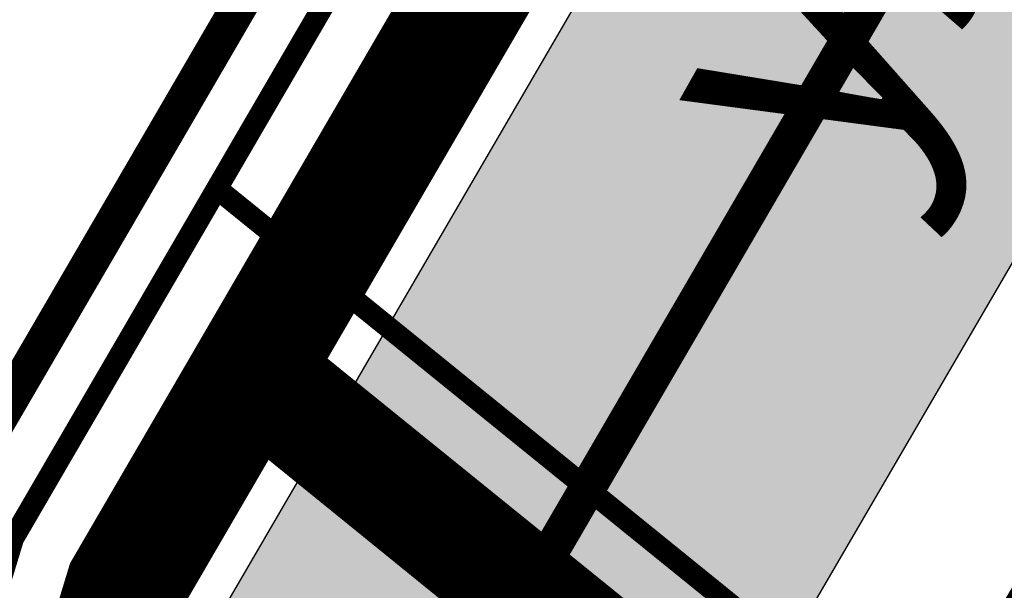
# Model space of a CAD drawing. Extents: x 2195903 to 2209358, y 630829 to 640633.
# Drawn here: x 2198857 to 2198871, y 635847 to 635855 of the extents above; entities that cross this region are included whole.
import ezdxf

# ---------------------------------------------------------------- set-up
doc = ezdxf.new("R2010")
doc.units = 0
doc.header["$MEASUREMENT"] = 0
for name, pattern in [('2g_01_5x1', [5, 3, -2]), ('CONTI', [0]), ('g_05x2', [7, 5, -2])]:
    doc.linetypes.add(name, pattern=pattern)
for name, color, linetype, lineweight in [('ППТ_Водопровод', 7, 'CONTINUOUS', 30), ('ППТ_Названия улиц', 7, 'CONTINUOUS', 30), ('ППТ_Оси', 7, 'CONTINUOUS', 0), ('ППТ_Электроснабжение', 7, 'CONTINUOUS', 30)]:
    doc.layers.add(name, color=color, linetype=linetype, lineweight=lineweight)
for name, color, linetype in [('ППТ_Газопровод', 7, 'CONTINUOUS'), ('ППТ_Дорога', 254, 'CONTI'), ('ППТ_Красные линии', 7, 'CONTINUOUS'), ('ППТ_Тротуар', 254, 'CONTI'), ('ППТ_Участки', 7, 'CONTINUOUS')]:
    doc.layers.add(name, color=color, linetype=linetype)
doc.styles.add('Line_GUGK', font='bm431_1.ttf')
doc.linetypes.add('g_121_g', pattern='A,8,-0.6,["Г",Line_GUGK,S=2,R=0,X=0,Y=-1],-2.3,24', length=34.90000000000001)
doc.linetypes.add('g_121_v', pattern='A,8,-0.6,["B",Line_GUGK,S=2,R=0,X=0,Y=-1],-2.5,24', length=35.1)

msp = doc.modelspace()

# ---------------------------------------------------------------- hatches: boundary and pattern name
at = {"layer": 'ППТ_Дорога', "linetype": 'Continuous', "lineweight": 30}
h = msp.add_hatch(color=9, dxfattribs=at)
h.dxf.hatch_style = 1
edge = h.paths.add_edge_path()
edge.add_line((2198895.408581246, 636066.2466398538), (2198905.711824517, 636052.4858832798))
edge.add_line((2198905.711824517, 636052.4858832798), (2198905.402068345, 636049.9477557123))
edge.add_line((2198905.402068345, 636049.9477557123), (2198905.464105147, 636047.1001179895))
edge.add_line((2198905.464105147, 636047.1001179895), (2198906.723951382, 636044.8830440795))
edge.add_line((2198906.723951382, 636044.8830440795), (2198918.132920664, 636030.7790972253))
edge.add_line((2198918.132920664, 636030.7790972253), (2198942.850471132, 636003.9834519369))
edge.add_line((2198942.850471132, 636003.9834519369), (2198960.565245612, 635987.0369596276))
edge.add_line((2198960.565245612, 635987.0369596276), (2198987.461463477, 635964.3333193694))
edge.add_line((2198987.461463477, 635964.3333193694), (2199011.331283065, 635946.5408238204))
edge.add_line((2199011.331283065, 635946.5408238204), (2199036.394822681, 635930.4569087208))
edge.add_line((2199036.394822681, 635930.4569087208), (2199060.861633967, 635916.6063559949))
edge.add_line((2199060.861633967, 635916.6063559949), (2199086.514781528, 635904.1511573571))
edge.add_arc((2199087.388311295, 635905.9503087531), 1.999999999879239, 244.102350561897, 329.7492524034633)
edge.add_line((2199089.115969159, 635904.9427382563), (2199106.53157082, 635934.804868265))
edge.add_line((2199106.53157082, 635934.804868265), (2199112.850068803, 635931.7646897925))
edge.add_line((2199112.850068803, 635931.7646897925), (2199110.11374873, 635926.8337004307))
edge.add_line((2199110.11374873, 635926.8337004307), (2199078.9234012, 635873.7814650241))
edge.add_line((2199078.9234012, 635873.7814650241), (2198972.071169429, 635681.3744010711))
edge.add_line((2198972.071169429, 635681.3744010711), (2198942.590954527, 635626.6772585734))
edge.add_line((2198942.590954527, 635626.6772585734), (2198937.654982863, 635619.5595456697))
edge.add_line((2198937.654982863, 635619.5595456697), (2198930.14962699, 635614.1511442064))
edge.add_line((2198930.14962699, 635614.1511442064), (2198919.591248697, 635610.1458554848))
edge.add_line((2198919.591248697, 635610.1458554848), (2198906.153164944, 635606.9568321803))
edge.add_line((2198906.153164944, 635606.9568321803), (2198895.425351769, 635603.1380750999))
edge.add_line((2198895.425351769, 635603.1380750999), (2198885.063116828, 635598.2409863014))
edge.add_line((2198885.063116828, 635598.2409863014), (2198875.036874898, 635590.6022846217))
edge.add_line((2198875.036874898, 635590.6022846217), (2198868.167465629, 635582.9643490355))
edge.add_line((2198868.167465629, 635582.9643490355), (2198863.995843901, 635574.5006847131))
edge.add_line((2198863.995843901, 635574.5006847131), (2198859.728508138, 635555.7813910954))
edge.add_line((2198859.728508138, 635555.7813910954), (2198853.413523439, 635528.9271224356))
edge.add_line((2198853.413523439, 635528.9271224356), (2198838.152011074, 635483.7530175691))
edge.add_line((2198838.152011074, 635483.7530175691), (2198819.188160221, 635442.0709953911))
edge.add_line((2198819.188160221, 635442.0709953911), (2198804.509841747, 635412.6510835884))
edge.add_line((2198804.509841747, 635412.6510835884), (2198758.014808199, 635334.6035621641))
edge.add_line((2198758.014808199, 635334.6035621641), (2198725.864873677, 635288.1767017563))
edge.add_line((2198725.864873677, 635288.1767017563), (2198662.541732437, 635197.3745954778))
edge.add_line((2198662.541732437, 635197.3745954778), (2198625.036206939, 635137.1887709221))
edge.add_line((2198625.036206939, 635137.1887709221), (2198602.375084677, 635100.824040377))
edge.add_line((2198602.375084677, 635100.824040377), (2198525.331521571, 634948.1757221957))
edge.add_line((2198525.331521571, 634948.1757221957), (2198448.217534577, 634795.3878717895))
edge.add_line((2198448.217534577, 634795.3878717895), (2198373.209267182, 634646.6586825326))
edge.add_line((2198373.209267182, 634646.6586825326), (2198338.939574541, 634580.8666525177))
edge.add_line((2198338.939574541, 634580.8666525177), (2198237.228046162, 634397.8258106116))
edge.add_line((2198237.228046162, 634397.8258106116), (2198135.915372444, 634215.4829479015))
edge.add_line((2198135.915372444, 634215.4829479015), (2198122.566372192, 634191.4577114559))
edge.add_arc((2198124.314635873, 634190.4863340307), 1.999999999949971, 150.9423951605424, 250.8216042149024)
edge.add_line((2198123.657614809, 634188.5973334166), (2198136.390939689, 634184.1685033728))
edge.add_line((2198136.390939689, 634184.1685033728), (2198132.939303908, 634177.9577046593))
edge.add_line((2198132.939303908, 634177.9577046593), (2198119.548667105, 634182.6151570638))
edge.add_arc((2198118.89164604, 634180.7261564496), 1.999999999977315, 70.82160421490242, 150.942395166373)
edge.add_line((2198117.143382359, 634181.6975338745), (2198037.510007963, 634038.3751417275))
edge.add_line((2198037.510007963, 634038.3751417275), (2197936.796053623, 633857.1251737991))
edge.add_line((2197936.796053623, 633857.1251737991), (2197900.963345779, 633792.7209454753))
edge.add_line((2197900.963345779, 633792.7209454753), (2197900.609949926, 633790.444981667))
edge.add_line((2197900.609949926, 633790.444981667), (2197900.693806569, 633788.2229476585))
edge.add_line((2197900.693806569, 633788.2229476585), (2197901.863663787, 633786.165318374))
edge.add_line((2197901.863663787, 633786.165318374), (2197895.584968935, 633774.5622047099))
edge.add_line((2197895.584968935, 633774.5622047099), (2197880.405918227, 633781.5509836981))
edge.add_line((2197880.405918227, 633781.5509836981), (2197887.995372274, 633795.1699716344))
edge.add_line((2197887.995372274, 633795.1699716344), (2197890.879156597, 633794.4277605102))
edge.add_line((2197890.879156597, 633794.4277605102), (2197893.185927351, 633794.8050887415))
edge.add_line((2197893.185927351, 633794.8050887415), (2197894.817994399, 633796.4129723544))
edge.add_line((2197894.817994399, 633796.4129723544), (2197930.677310675, 633860.525318609))
edge.add_line((2197930.677310675, 633860.525318609), (2197972.962766669, 633936.6243814768))
edge.add_arc((2197971.214532084, 633937.5958112661), 1.999999999879963, 330.9406790154028, 469.5883504618542)
edge.add_line((2197970.544012042, 633939.4800625425), (2197942.868200641, 633929.6314895543))
edge.add_line((2197942.868200641, 633929.6314895543), (2197880.691977332, 633912.4514402765))
edge.add_line((2197880.691977332, 633912.4514402765), (2197866.740673427, 633907.9711143502))
edge.add_line((2197866.740673427, 633907.9711143502), (2197853.002140933, 633899.6015697347))
edge.add_line((2197853.002140933, 633899.6015697347), (2197842.863853817, 633890.4556448947))
edge.add_line((2197842.863853817, 633890.4556448947), (2197831.224814443, 633871.5651496833))
edge.add_line((2197831.224814443, 633871.5651496833), (2197824.661537908, 633853.4227059593))
edge.add_line((2197824.661537908, 633853.4227059593), (2197823.154506456, 633827.6058603344))
edge.add_line((2197823.154506456, 633827.6058603344), (2197823.447576866, 633825.3624528098))
edge.add_line((2197823.447576866, 633825.3624528098), (2197824.955427697, 633823.0265168997))
edge.add_line((2197824.955427697, 633823.0265168997), (2197826.827227768, 633822.4815373343))
edge.add_line((2197826.827227768, 633822.4815373343), (2197825.985523843, 633806.9556169286))
edge.add_line((2197825.985523843, 633806.9556169286), (2197811.479820186, 633813.5973924136))
edge.add_line((2197811.479820186, 633813.5973924136), (2197812.026387634, 633823.5916975943))
edge.add_line((2197812.026387634, 633823.5916975943), (2197814.250300038, 633824.2321816045))
edge.add_line((2197814.250300038, 633824.2321816045), (2197815.79580079, 633825.9276335044))
edge.add_line((2197815.79580079, 633825.9276335044), (2197816.227776593, 633828.0764384202))
edge.add_line((2197816.227776593, 633828.0764384202), (2197817.729454305, 633854.8376963104))
edge.add_line((2197817.729454305, 633854.8376963104), (2197824.887350517, 633874.6238090103))
edge.add_line((2197824.887350517, 633874.6238090103), (2197837.430332902, 633894.9814296929))
edge.add_line((2197837.430332902, 633894.9814296929), (2197848.800247985, 633905.2384275068))
edge.add_line((2197848.800247985, 633905.2384275068), (2197863.808814347, 633914.3816795854))
edge.add_line((2197863.808814347, 633914.3816795854), (2197878.688805387, 633919.160244377))
edge.add_line((2197878.688805387, 633919.160244377), (2197940.769654613, 633936.313940632))
edge.add_line((2197940.769654613, 633936.313940632), (2197979.83952171, 633950.0898250205))
edge.add_arc((2197979.174460216, 633951.97600985), 2.000000000280165, 289.4224536892143, 330.9259129656059)
edge.add_line((2197980.922444391, 633951.0041295444), (2198031.391186915, 634041.7751459903))
edge.add_line((2198031.391186915, 634041.7751459903), (2198110.094028315, 634183.4227853661))
edge.add_arc((2198108.345764634, 634184.3941627912), 1.999999999949971, 330.9423951605424, 430.8216042138068)
edge.add_line((2198109.002785699, 634186.2831634053), (2198058.842426321, 634203.7296440935))
edge.add_arc((2198058.185405256, 634201.8406434796), 1.999999999757407, 70.82160421271122, 158.0072691896667)
edge.add_line((2198056.330942508, 634202.5896213944), (2198042.032160843, 634167.1859634077))
edge.add_line((2198042.032160843, 634167.1859634077), (2198006.232668704, 634059.4737879343))
edge.add_line((2198006.232668704, 634059.4737879343), (2198006.377563856, 634056.9266420056))
edge.add_line((2198006.377563856, 634056.9266420056), (2198007.156232686, 634054.6401267147))
edge.add_line((2198007.156232686, 634054.6401267147), (2198008.617591568, 634053.7333304991))
edge.add_line((2198008.617591568, 634053.7333304991), (2198005.112868768, 634043.3554513835))
edge.add_line((2198005.112868768, 634043.3554513835), (2197995.157001765, 634048.4605110206))
edge.add_line((2197995.157001765, 634048.4605110206), (2197991.873787306, 634051.575326855))
edge.add_line((2197991.873787306, 634051.575326855), (2197994.648757651, 634059.4580058022))
edge.add_line((2197994.648757651, 634059.4580058022), (2197996.643490421, 634059.4076833469))
edge.add_line((2197996.643490421, 634059.4076833469), (2197998.687567404, 634060.3319751832))
edge.add_line((2197998.687567404, 634060.3319751832), (2197999.554513891, 634062.1250959345))
edge.add_line((2197999.554513891, 634062.1250959345), (2198035.459358471, 634169.6039023275))
edge.add_line((2198035.459358471, 634169.6039023275), (2198049.637818549, 634204.709645124))
edge.add_arc((2198047.783355801, 634205.4586230387), 2.000000000034556, 338.0072691927591, 430.821604215998)
edge.add_line((2198048.440376866, 634207.347623653), (2197901.025469378, 634258.6206083071))
edge.add_arc((2197900.368448313, 634256.7316076928), 2.00000000008727, 70.82160421599802, 163.6320601117931)
edge.add_line((2197898.449504694, 634257.2952169413), (2197831.417951142, 634029.3034919273))
edge.add_line((2197831.417951142, 634029.3034919273), (2197831.489828265, 634027.0215760007))
edge.add_line((2197831.489828265, 634027.0215760007), (2197832.530049958, 634024.9421222822))
edge.add_line((2197832.530049958, 634024.9421222822), (2197833.974723079, 634023.2670518786))
edge.add_line((2197833.974723079, 634023.2670518786), (2197831.143135238, 634014.4295990343))
edge.add_line((2197831.143135238, 634014.4295990343), (2197822.5395, 634011.26125))
edge.add_line((2197822.5395, 634011.26125), (2197815.744032148, 634014.2818782784))
edge.add_line((2197815.744032148, 634014.2818782784), (2197819.701124458, 634027.8879699582))
edge.add_line((2197819.701124458, 634027.8879699582), (2197821.839183632, 634028.0034951648))
edge.add_line((2197821.839183632, 634028.0034951648), (2197823.861868616, 634029.1587472307))
edge.add_line((2197823.861868616, 634029.1587472307), (2197824.826933079, 634031.471866687))
edge.add_line((2197824.826933079, 634031.471866687), (2197891.885864969, 634259.7876271247))
edge.add_arc((2197889.966921349, 634260.351236373), 2.000000000194203, 343.6320601181928, 430.7695510922624)
edge.add_line((2197890.625658297, 634262.2396393053), (2197843.322028718, 634278.7406984937))
edge.add_arc((2197843.980765666, 634280.6291014256), 2.000000000012278, 158.5614531889359, 250.7695510763711, ccw=False)
edge.add_line((2197842.119145411, 634281.3601075998), (2197864.085686329, 634337.3013006604))
edge.add_arc((2197862.224066074, 634338.0323068345), 2.000000000366192, 338.561453188936, 428.2053694656427)
edge.add_line((2197862.966627716, 634339.8893480856), (2197760.658774379, 634380.9660084685))
edge.add_line((2197760.658774379, 634380.9660084685), (2197758.299807143, 634381.4713974284))
edge.add_line((2197758.299807143, 634381.4713974284), (2197756.017280656, 634380.9346245716))
edge.add_line((2197756.017280656, 634380.9346245716), (2197754.36139718, 634379.100470277))
edge.add_line((2197754.36139718, 634379.100470277), (2197747.424399158, 634381.6950527854))
edge.add_line((2197747.424399158, 634381.6950527854), (2197748.319440471, 634397.575845703))
edge.add_line((2197748.319440471, 634397.575845703), (2197759.732072904, 634393.0576467572))
edge.add_line((2197759.732072904, 634393.0576467572), (2197759.687292316, 634390.9103749627))
edge.add_line((2197759.687292316, 634390.9103749627), (2197761.164196052, 634388.7631031683))
edge.add_line((2197761.164196052, 634388.7631031683), (2197763.30881544, 634387.2708349456))
edge.add_line((2197763.30881544, 634387.2708349456), (2197865.502116036, 634346.4143747234))
edge.add_arc((2197866.244677677, 634348.2714159745), 1.999999999734021, 248.2053694891778, 338.5614531982488)
edge.add_line((2197868.106297933, 634347.5404098007), (2197877.518209121, 634371.5092969727))
edge.add_line((2197877.518209121, 634371.5092969727), (2197873.571634301, 634411.6483809302))
edge.add_arc((2197871.581232082, 634411.4526796213), 1.99999999973922, 5.615414986497457, 68.22772570547193)
edge.add_line((2197872.323069068, 634413.3100104708), (2197769.647407893, 634454.2989926847))
edge.add_line((2197769.647407893, 634454.2989926847), (2197767.139267105, 634455.1138016164))
edge.add_line((2197767.139267105, 634455.1138016164), (2197764.38012684, 634454.9257687859))
edge.add_line((2197764.38012684, 634454.9257687859), (2197761.809236183, 634453.2961509227))
edge.add_line((2197761.809236183, 634453.2961509227), (2197751.964494796, 634457.0568075302))
edge.add_line((2197751.964494796, 634457.0568075302), (2197752.967779634, 634472.788707305))
edge.add_line((2197752.967779634, 634472.788707305), (2197767.327374099, 634467.085134967))
edge.add_line((2197767.327374099, 634467.085134967), (2197767.327374099, 634464.5153529518))
edge.add_line((2197767.327374099, 634464.5153529518), (2197768.76948018, 634462.2589589872))
edge.add_line((2197768.76948018, 634462.2589589872), (2197771.569978313, 634461.1549312129))
edge.add_line((2197771.569978313, 634461.1549312129), (2197872.955354168, 634420.5951678398))
edge.add_arc((2197873.697191154, 634422.4524986896), 1.999999999924086, 248.2277257215716, 337.808251555465)
edge.add_line((2197875.549041135, 634421.6970838056), (2197898.271660579, 634477.4000932014))
edge.add_arc((2197896.419810598, 634478.1555080855), 1.99999999991098, 337.8082515504263, 428.0598033939289)
edge.add_line((2197897.167087851, 634480.0106567877), (2197774.104359956, 634529.6114169939))
edge.add_line((2197774.104359956, 634529.6114169939), (2197771.382299159, 634530.5468014143))
edge.add_line((2197771.382299159, 634530.5468014143), (2197768.66908039, 634530.1770486064))
edge.add_line((2197768.66908039, 634530.1770486064), (2197766.474546333, 634528.4791617491))
edge.add_line((2197766.474546333, 634528.4791617491), (2197756.583312998, 634532.4575215953))
edge.add_line((2197756.583312998, 634532.4575215953), (2197757.446551537, 634547.9893941194))
edge.add_line((2197757.446551537, 634547.9893941194), (2197772.377882877, 634542.0615351391))
edge.add_line((2197772.377882877, 634542.0615351391), (2197772.738837237, 634539.2373451553))
edge.add_line((2197772.738837237, 634539.2373451553), (2197774.403705354, 634537.1417485704))
edge.add_line((2197774.403705354, 634537.1417485704), (2197776.631040478, 634536.0855181102))
edge.add_line((2197776.631040478, 634536.0855181102), (2197906.302526378, 634483.8773519937))
edge.add_arc((2197905.555249125, 634482.0222032916), 1.99999999982846, -22.190352668075775, 68.0598033926828, ccw=False)
edge.add_line((2197907.407117508, 634481.2668335207), (2197880.482497907, 634415.2582987734))
edge.add_arc((2197882.334366291, 634414.5029290026), 2.000000000193717, 157.8096473400506, 185.6154149984683)
edge.add_line((2197880.343964071, 634414.3072276933), (2197884.649401116, 634370.5182950274))
edge.add_line((2197884.649401116, 634370.5182950274), (2197851.279027676, 634285.5354791178))
edge.add_arc((2197853.140647931, 634284.804472944), 2.000000000238541, 158.5614531982488, 250.8216042023026)
edge.add_line((2197852.483626866, 634282.9154723298), (2198051.250687715, 634213.7814842258))
edge.add_arc((2198051.90770878, 634215.6704848398), 1.999999999867361, 250.8216042138068, 338.0072691927591)
edge.add_line((2198053.762171528, 634214.9215069251), (2198058.631463458, 634226.9778310372))
edge.add_line((2198058.631463458, 634226.9778310372), (2198056.333842657, 634316.9301847013))
edge.add_line((2198056.333842657, 634316.9301847013), (2198054.627773454, 634347.7117979419))
edge.add_line((2198054.627773454, 634347.7117979419), (2198060.381397037, 634377.6349205748))
edge.add_line((2198060.381397037, 634377.6349205748), (2198067.490494826, 634393.9003679147))
edge.add_line((2198067.490494826, 634393.9003679147), (2198088.111862726, 634420.8916205277))
edge.add_line((2198088.111862726, 634420.8916205277), (2198064.650800199, 634433.5099567006))
edge.add_line((2198064.650800199, 634433.5099567006), (2198062.445427529, 634434.0830735529))
edge.add_line((2198062.445427529, 634434.0830735529), (2198059.799094415, 634433.9508643781))
edge.add_line((2198059.799094415, 634433.9508643781), (2198057.505444088, 634432.7604407038))
edge.add_line((2198057.505444088, 634432.7604407038), (2198046.831406137, 634438.4477799917))
edge.add_line((2198046.831406137, 634438.4477799917), (2198055.564761775, 634450.7922931275))
edge.add_line((2198055.564761775, 634450.7922931275), (2198065.444871269, 634445.5017617311))
edge.add_line((2198065.444871269, 634445.5017617311), (2198065.224248434, 634442.9887953913))
edge.add_line((2198065.224248434, 634442.9887953913), (2198065.841764191, 634440.9607463315))
edge.add_line((2198065.841764191, 634440.9607463315), (2198067.627996258, 634439.9425733555))
edge.add_line((2198067.627996258, 634439.9425733555), (2198092.924285751, 634426.2532445638))
edge.add_arc((2198093.870077342, 634428.0154812856), 1.999999999529475, 241.777566304399, 308.4398762861288)
edge.add_line((2198095.11346346, 634426.4489593541), (2198113.780185861, 634441.2651856841))
edge.add_line((2198113.780185861, 634441.2651856841), (2198205.817058346, 634535.9019441222))
edge.add_line((2198205.817058346, 634535.9019441222), (2198281.20728399, 634495.4400466753))
edge.add_arc((2198282.153075581, 634497.2022833973), 1.999999999734626, 241.7775663075533, 330.9400927855188)
edge.add_line((2198283.901300227, 634496.2308357205), (2198332.774918527, 634584.1841718288))
edge.add_line((2198332.774918527, 634584.1841718288), (2198355.583505528, 634627.9728120199))
edge.add_arc((2198353.809710611, 634628.8967446995), 2.000000000512222, 332.4859352302526, 421.7946480020673)
edge.add_line((2198354.754976782, 634630.6592633143), (2198252.086451486, 634685.7219916752))
edge.add_arc((2198251.141185316, 634683.9594730603), 1.999999999967901, 61.79464802557964, 151.7118005602974)
edge.add_line((2198249.380035361, 634684.9072867746), (2198238.438587332, 634664.5767825753))
edge.add_line((2198238.438587332, 634664.5767825753), (2198222.637483636, 634636.6696504003))
edge.add_line((2198222.637483636, 634636.6696504003), (2198206.931593139, 634610.1793864322))
edge.add_line((2198206.931593139, 634610.1793864322), (2198199.71604276, 634598.6859310659))
edge.add_line((2198199.71604276, 634598.6859310659), (2198199.094819057, 634596.8795533236))
edge.add_line((2198199.094819057, 634596.8795533236), (2198199.320718586, 634593.8877120058))
edge.add_line((2198199.320718586, 634593.8877120058), (2198200.676115757, 634592.6457934891))
edge.add_line((2198200.676115757, 634592.6457934891), (2198196.833256731, 634586.6520102887))
edge.add_line((2198196.833256731, 634586.6520102887), (2198183.053100262, 634592.9744225701))
edge.add_line((2198183.053100262, 634592.9744225701), (2198187.912507166, 634600.4359440508))
edge.add_line((2198187.912507166, 634600.4359440508), (2198190.341069712, 634599.7020298189))
edge.add_line((2198190.341069712, 634599.7020298189), (2198192.317690587, 634600.4923989917))
edge.add_line((2198192.317690587, 634600.4923989917), (2198193.673087758, 634602.242321793))
edge.add_line((2198193.673087758, 634602.242321793), (2198200.958382687, 634613.830362863))
edge.add_line((2198200.958382687, 634613.830362863), (2198216.580572391, 634640.1794532947))
edge.add_line((2198216.580572391, 634640.1794532947), (2198232.310185207, 634667.9603217952))
edge.add_line((2198232.310185207, 634667.9603217952), (2198243.208472755, 634688.2106287174))
edge.add_arc((2198241.4473228, 634689.158442432), 2.000000000334389, 331.7118005544239, 421.7946479989148)
edge.add_line((2198242.392588971, 634690.9209610466), (2198214.795691972, 634705.6298964423))
edge.add_line((2198214.795691972, 634705.6298964423), (2198212.464106497, 634706.7952490726))
edge.add_line((2198212.464106497, 634706.7952490726), (2198209.339305632, 634706.7093040907))
edge.add_line((2198209.339305632, 634706.7093040907), (2198207.567477512, 634705.1638275371))
edge.add_line((2198207.567477512, 634705.1638275371), (2198197.191358825, 634710.7573758689))
edge.add_line((2198197.191358825, 634710.7573758689), (2198203.953370281, 634724.0420531566))
edge.add_line((2198203.953370281, 634724.0420531566), (2198214.212831257, 634718.4485048249))
edge.add_line((2198214.212831257, 634718.4485048249), (2198214.278433393, 634715.3201255188))
edge.add_line((2198214.278433393, 634715.3201255188), (2198215.599318136, 634713.0813173585))
edge.add_line((2198215.599318136, 634713.0813173585), (2198218.176769007, 634711.9226383155))
edge.add_line((2198218.176769007, 634711.9226383155), (2198245.715037509, 634697.0822586936))
edge.add_arc((2198246.66030368, 634698.8447773085), 2.000000000187988, 241.7946480138235, 331.7118005539753)
edge.add_line((2198248.421453634, 634697.8969635942), (2198253.991927802, 634708.2475632731))
edge.add_line((2198253.991927802, 634708.2475632731), (2198272.819843472, 634745.2926934336))
edge.add_line((2198272.819843472, 634745.2926934336), (2198287.102660962, 634774.9668185893))
edge.add_line((2198287.102660962, 634774.9668185893), (2198307.066400895, 634819.1466923057))
edge.add_line((2198307.066400895, 634819.1466923057), (2198322.954978593, 634856.4915474693))
edge.add_line((2198322.954978593, 634856.4915474693), (2198343.00758135, 634905.9154754388))
edge.add_line((2198343.00758135, 634905.9154754388), (2198358.628943992, 634945.3035338798))
edge.add_line((2198358.628943992, 634945.3035338798), (2198378.684747923, 634992.7604007366))
edge.add_line((2198378.684747923, 634992.7604007366), (2198400.411339527, 635033.3388618258))
edge.add_line((2198400.411339527, 635033.3388618258), (2198424.966741574, 635068.7942302742))
edge.add_line((2198424.966741574, 635068.7942302742), (2198453.485438525, 635104.1673160499))
edge.add_line((2198453.485438525, 635104.1673160499), (2198484.951257417, 635139.0389454218))
edge.add_line((2198484.951257417, 635139.0389454218), (2198494.585643266, 635148.4679664272))
edge.add_arc((2198493.186745807, 635149.897331986), 2.000000000217171, 314.3827921934761, 421.789839741066)
edge.add_line((2198494.132159885, 635151.6597712677), (2198465.221006854, 635167.0295451813))
edge.add_line((2198465.221006854, 635167.0295451813), (2198463.382578305, 635167.7646318002))
edge.add_line((2198463.382578305, 635167.7646318002), (2198460.661801028, 635167.7646318002))
edge.add_line((2198460.661801028, 635167.7646318002), (2198457.867292656, 635166.441548033))
edge.add_line((2198457.867292656, 635166.441548033), (2198449.518993033, 635170.7874962806))
edge.add_line((2198449.518993033, 635170.7874962806), (2198459.421207595, 635182.7643308316))
edge.add_line((2198459.421207595, 635182.7643308316), (2198467.353504109, 635178.2755317432))
edge.add_line((2198467.353504109, 635178.2755317432), (2198466.912401052, 635175.7764536795))
edge.add_line((2198466.912401052, 635175.7764536795), (2198467.427092591, 635173.8653727641))
edge.add_line((2198467.427092591, 635173.8653727641), (2198468.971309823, 635172.9832868581))
edge.add_line((2198468.971309823, 635172.9832868581), (2198500.480151079, 635156.1980948539))
edge.add_arc((2198501.425565156, 635157.9605341356), 1.999999999661119, 241.7898397645774, 314.3827921958088)
edge.add_line((2198502.824462614, 635156.5311685769), (2198512.263977741, 635165.7694726893))
edge.add_line((2198512.263977741, 635165.7694726893), (2198528.830590323, 635179.5485858241))
edge.add_line((2198528.830590323, 635179.5485858241), (2198547.640480845, 635191.4380601628))
edge.add_line((2198547.640480845, 635191.4380601628), (2198559.784308238, 635195.9299628282))
edge.add_line((2198559.784308238, 635195.9299628282), (2198591.047903438, 635201.8207792263))
edge.add_line((2198591.047903438, 635201.8207792263), (2198593.312171925, 635202.6228523102))
edge.add_line((2198593.312171925, 635202.6228523102), (2198594.975186068, 635204.7005925401))
edge.add_line((2198594.975186068, 635204.7005925401), (2198595.747152071, 635207.253239669))
edge.add_line((2198595.747152071, 635207.253239669), (2198610.832363202, 635211.6460833946))
edge.add_line((2198610.832363202, 635211.6460833946), (2198615.049154402, 635197.3988764193))
edge.add_line((2198615.049154402, 635197.3988764193), (2198599.845146359, 635192.9466016935))
edge.add_line((2198599.845146359, 635192.9466016935), (2198597.766414334, 635194.9055701067))
edge.add_line((2198597.766414334, 635194.9055701067), (2198595.39090395, 635195.6179304555))
edge.add_line((2198595.39090395, 635195.6179304555), (2198592.675649293, 635195.0043068356))
edge.add_line((2198592.675649293, 635195.0043068356), (2198561.65981671, 635189.1601748985))
edge.add_line((2198561.65981671, 635189.1601748985), (2198550.758804717, 635185.1279795091))
edge.add_line((2198550.758804717, 635185.1279795091), (2198532.956190456, 635173.8751907075))
edge.add_line((2198532.956190456, 635173.8751907075), (2198516.95782465, 635160.568711104))
edge.add_line((2198516.95782465, 635160.568711104), (2198510.185313793, 635153.9405618769))
edge.add_arc((2198511.584211252, 635152.5111963181), 2.000000000217171, 134.3827921934761, 241.7898397410661)
edge.add_line((2198510.638797174, 635150.7487570364), (2198594.875968899, 635105.561947576))
edge.add_arc((2198595.821382977, 635107.3243868577), 2.000000000101362, 241.7898397410661, 328.0704030379051)
edge.add_line((2198597.51878018, 635106.2666332322), (2198619.095316725, 635140.8909086105))
edge.add_line((2198619.095316725, 635140.8909086105), (2198656.69653716, 635201.2302966389))
edge.add_line((2198656.69653716, 635201.2302966389), (2198720.116577725, 635292.1713515326))
edge.add_line((2198720.116577725, 635292.1713515326), (2198752.123610204, 635338.3918509209))
edge.add_line((2198752.123610204, 635338.3918509209), (2198798.362599816, 635416.0095717194))
edge.add_line((2198798.362599816, 635416.0095717194), (2198812.86851376, 635445.0839312661))
edge.add_line((2198812.86851376, 635445.0839312661), (2198831.633681046, 635486.3292524348))
edge.add_line((2198831.633681046, 635486.3292524348), (2198846.67547177, 635530.8529808322))
edge.add_line((2198846.67547177, 635530.8529808322), (2198852.87818546, 635557.225743538))
edge.add_line((2198852.87818546, 635557.225743538), (2198859.159193796, 635596.4884194861))
edge.add_line((2198859.159193796, 635596.4884194861), (2198862.567048255, 635637.6710069554))
edge.add_line((2198862.567048255, 635637.6710069554), (2198862.764140239, 635675.3682464064))
edge.add_line((2198862.764140239, 635675.3682464064), (2198860.792100349, 635704.7921718677))
edge.add_line((2198860.792100349, 635704.7921718677), (2198855.273695305, 635746.0463075344))
edge.add_line((2198855.273695305, 635746.0463075344), (2198851.428268859, 635777.8831151088))
edge.add_line((2198851.428268859, 635777.8831151088), (2198850.653288984, 635799.142283814))
edge.add_line((2198850.653288984, 635799.142283814), (2198853.27742353, 635825.1954031854))
edge.add_line((2198853.27742353, 635825.1954031854), (2198859.8734887, 635846.8869294202))
edge.add_line((2198859.8734887, 635846.8869294202), (2198903.731406359, 635922.2101836866))
edge.add_line((2198903.731406359, 635922.2101836866), (2198930.337776417, 635965.4851062725))
edge.add_line((2198930.337776417, 635965.4851062725), (2198939.04023928, 635996.5733145997))
edge.add_arc((2198937.114275286, 635997.1124460268), 2.000000000121911, 344.3615740826382, 402.8790948951425)
edge.add_line((2198938.579857726, 635998.4733531186), (2198912.835817861, 636026.1975181117))
edge.add_line((2198912.835817861, 636026.1975181117), (2198902.700686483, 636038.7253070731))
edge.add_line((2198902.700686483, 636038.7253070731), (2198900.757009289, 636040.4143559365))
edge.add_line((2198900.757009289, 636040.4143559365), (2198898.527392351, 636040.9715102896))
edge.add_line((2198898.527392351, 636040.9715102896), (2198896.235881224, 636040.2905338376))
edge.add_line((2198896.235881224, 636040.2905338376), (2198893.139175187, 636043.88101397))
edge.add_line((2198893.139175187, 636043.88101397), (2198889.990272667, 636059.519032605))
edge.add_line((2198889.990272667, 636059.519032605), (2198895.408581246, 636066.2466398538))
edge = h.paths.add_edge_path(flags=16)
edge.add_line((2198067.741209795, 634261.5863443306), (2198132.030828838, 634227.0821370488))
edge.add_arc((2198131.085037246, 634225.3199003268), 1.999999999954835, -29.057533392702908, 61.77756629579898, ccw=False)
edge.add_line((2198132.833302138, 634224.3485250818), (2198115.517017349, 634193.1829658264))
edge.add_arc((2198113.768752457, 634194.1543410713), 1.999999999775676, 250.82160421271118, 330.9424666102124, ccw=False)
edge.add_line((2198113.111731392, 634192.2653404573), (2198061.65273717, 634210.1635046663))
edge.add_arc((2198062.309758234, 634212.0525052806), 2.00000000008727, 158.0072691896667, 250.82160421599798, ccw=False)
edge.add_line((2198060.455295486, 634212.8014831954), (2198065.666287337, 634225.703853312))
edge.add_line((2198065.666287337, 634225.703853312), (2198064.796070311, 634259.7730389803))
edge.add_arc((2198066.795418203, 634259.8241076085), 2.000000000097618, 61.77756629579898, 181.4631674580206, ccw=False)
edge = h.paths.add_edge_path(flags=16)
edge.add_line((2198064.645173475, 634348.431266488), (2198168.488438843, 634292.6986364545))
edge.add_arc((2198167.542647251, 634290.9363997326), 1.99999999985226, -29.057265263053694, 61.77756629422191, ccw=False)
edge.add_line((2198169.290916689, 634289.965032669), (2198138.176401065, 634233.9650314598))
edge.add_arc((2198136.428131627, 634234.9363985235), 1.999999999907052, 241.777566295799, 330.942734734031, ccw=False)
edge.add_line((2198135.482340035, 634233.1741618015), (2198065.526316665, 634270.7195255304))
edge.add_arc((2198066.472108257, 634272.4817622525), 2.000000000057411, 181.4631674646885, 241.7775662973761, ccw=False)
edge.add_line((2198064.472760364, 634272.4306936241), (2198063.328894065, 634317.2133078169))
edge.add_line((2198063.328894065, 634317.2133078169), (2198061.702446748, 634346.5583497471))
edge.add_arc((2198063.699381883, 634346.669029766), 2.000000000214253, 61.77756629579898, 183.1723696257667, ccw=False)
edge = h.paths.add_edge_path(flags=16)
edge.add_line((2198095.988214584, 634416.6643863154), (2198204.891101008, 634358.2162601213))
edge.add_arc((2198203.945309416, 634356.4540233994), 1.99999999985226, -29.057265263053694, 61.77756629422191, ccw=False)
edge.add_line((2198205.693578854, 634355.4826563358), (2198174.634002701, 634299.581535357))
edge.add_arc((2198172.885733263, 634300.5529024207), 1.999999999907052, 241.777566295799, 330.942734734031, ccw=False)
edge.add_line((2198171.939941671, 634298.7906656987), (2198064.832278667, 634356.2752963557))
edge.add_arc((2198065.778070259, 634358.0375330775), 1.999999999529475, 169.1159927430433, 241.7775663043991, ccw=False)
edge.add_line((2198063.814047348, 634358.4151757682), (2198067.108100248, 634375.5467012251))
edge.add_line((2198067.108100248, 634375.5467012251), (2198073.579613025, 634390.3533691629))
edge.add_line((2198073.579613025, 634390.3533691629), (2198092.175472979, 634415.18000983))
edge.add_line((2198092.175472979, 634415.18000983), (2198093.799036874, 634416.4686715252))
edge.add_arc((2198095.042422991, 634414.9021495936), 1.999999999471762, 61.777566280890426, 128.4398762631576, ccw=False)
edge = h.paths.add_edge_path(flags=16)
edge.add_line((2198154.093717186, 634470.5982891802), (2198241.322154414, 634423.7828293315))
edge.add_arc((2198240.376362822, 634422.0205926095), 1.99999999985226, -29.05990722387611, 61.77756629422191, ccw=False)
edge.add_line((2198242.124587468, 634421.0491449327), (2198231.109103129, 634401.2255953344))
edge.add_line((2198231.109103129, 634401.2255953344), (2198211.036664865, 634365.0991590238))
edge.add_arc((2198209.288395428, 634366.0705260875), 1.999999999907052, 241.777566295799, 330.942734734031, ccw=False)
edge.add_line((2198208.342603836, 634364.3082893655), (2198103.480210269, 634420.5878850074))
edge.add_arc((2198104.426001861, 634422.3501217295), 2.000000000057411, 128.439876281982, 241.7775662973761, ccw=False)
edge.add_line((2198103.182615743, 634423.9166436613), (2198118.484580534, 634436.0621809851))
edge.add_line((2198118.484580534, 634436.0621809851), (2198151.714154706, 634470.2304344147))
edge.add_arc((2198153.147925594, 634468.8360524582), 2.00000000001861, 61.77756629579898, 135.7979319905196, ccw=False)
edge = h.paths.add_edge_path(flags=16)
edge.add_line((2198208.484730521, 634526.52575663), (2198277.755334146, 634489.3482573441))
edge.add_arc((2198276.809542554, 634487.586020622), 1.999999999954835, -29.05990722096078, 61.77756629579898, ccw=False)
edge.add_line((2198278.557767199, 634486.6145729453), (2198247.468120495, 634430.6654077079))
edge.add_arc((2198245.719895849, 634431.6368553846), 2.000000000210647, 241.7775663059762, 330.9400927884341, ccw=False)
edge.add_line((2198244.774104258, 634429.8746186626), (2198160.179482625, 634475.276510962))
edge.add_arc((2198161.125274218, 634477.0387476843), 2.000000000380196, 135.7979319998203, 241.7775662871989, ccw=False)
edge.add_line((2198159.691503329, 634478.4331296409), (2198206.105168041, 634526.1579018645))
edge.add_arc((2198207.538938929, 634524.763519908), 2.00000000001861, 61.77756629579898, 135.7979319905196, ccw=False)
h.paths.add_polyline_path([(2198286.305662037, 634747.9477622334), (2198367.252530821, 634704.525949021), (2198346.62125, 634667.488), (2198327.256421453, 634657.7202094794), (2198259.069270521, 634694.4705542448), (2198263.739513681, 634703.1484182649), (2198282.679891326, 634740.4148245661)], flags=0)
h.paths.add_polyline_path([(2198317.760152414, 634816.1841453185), (2198401.035977405, 634771.5130249626), (2198374.009220138, 634717.9233642092), (2198292.817384947, 634761.476583191)], flags=0)
edge = h.paths.add_edge_path(flags=16)
edge.add_line((2198286.522795375, 634752.7944598877), (2198388.831278858, 634697.5084363027))
edge.add_arc((2198387.880455875, 634695.7489091912), 1.999999999959746, -26.93631211303432, 61.613854438470185, ccw=False)
edge.add_line((2198389.663477101, 634694.8429095726), (2198360.656649306, 634637.757024985))
edge.add_arc((2198358.87362808, 634638.6630246034), 1.999999999842072, 241.7946480122472, 333.06368789291224, ccw=False)
edge.add_line((2198357.92836191, 634636.9005059886), (2198255.408900024, 634691.8832893224))
edge.add_arc((2198256.354166194, 634693.645807937), 1.999999999762717, 151.7118005447166, 241.7946480224271, ccw=False)
edge.add_line((2198254.59301624, 634694.5936216514), (2198260.194936997, 634705.0026528133))
edge.add_line((2198260.194936997, 634705.0026528133), (2198279.094419379, 634742.1885950635))
edge.add_line((2198279.094419379, 634742.1885950635), (2198283.769856926, 634751.9023310961))
edge.add_arc((2198285.571972392, 634751.0349327762), 1.999999999934364, 61.613854438470185, 154.2974517450101, ccw=False)
edge = h.paths.add_edge_path(flags=16)
edge.add_line((2198317.722129215, 634820.7437053279), (2198422.607088221, 634764.4809348565))
edge.add_arc((2198421.661674144, 634762.7184955749), 1.999999999778653, -26.763080112447028, 61.789839751245324, ccw=False)
edge.add_line((2198423.447426477, 634761.8178909982), (2198394.626702446, 634704.6710848163))
edge.add_arc((2198392.840950113, 634705.5716893928), 1.999999999696254, 241.61385443847018, 333.23691989350857, ccw=False)
edge.add_line((2198391.89012713, 634703.8121622814), (2198289.36539728, 634759.2150422727))
edge.add_arc((2198290.316220263, 634760.9745693842), 2.000000000062164, 155.3871386340138, 241.61385444005572, ccw=False)
edge.add_line((2198288.497934978, 634761.807539146), (2198313.477301861, 634816.3348669099))
edge.add_line((2198313.477301861, 634816.3348669099), (2198314.936355267, 634819.7642574558))
edge.add_arc((2198316.776715138, 634818.9812660463), 1.999999999944755, 61.789839751245324, 156.9524014190624, ccw=False)
edge = h.paths.add_edge_path(flags=16)
edge.add_line((2198346.632952651, 634890.3445714681), (2198456.39970361, 634831.463092435))
edge.add_arc((2198455.454289533, 634829.7006531531), 1.999999999866294, -26.780663388219295, 61.78983976773043, ccw=False)
edge.add_line((2198457.239765399, 634828.7995005965), (2198441.96740141, 634798.5399878079))
edge.add_line((2198441.96740141, 634798.5399878079), (2198428.402331885, 634771.6426621847))
edge.add_arc((2198426.616579553, 634772.5432667612), 1.999999999332898, 241.7898397379131, 333.2369198845237, ccw=False)
edge.add_line((2198425.671165475, 634770.7808274798), (2198320.155294494, 634827.3820340432))
edge.add_arc((2198321.100708571, 634829.144473325), 1.999999999983828, 156.9524014159936, 241.7898397543982, ccw=False)
edge.add_line((2198319.260348701, 634829.9274647346), (2198329.419290336, 634853.805259916))
edge.add_line((2198329.419290336, 634853.805259916), (2198343.834267373, 634889.3340536285))
edge.add_arc((2198345.687538574, 634888.5821321864), 2.000000000122505, 61.78983975282182, 157.9162962896403, ccw=False)
edge = h.paths.add_edge_path(flags=16)
edge.add_line((2198374.927724301, 634960.2759023436), (2198490.203444925, 634898.439281804))
edge.add_arc((2198489.258030847, 634896.6768425222), 1.999999999983828, -26.78066338518579, 61.7898397543982, ccw=False)
edge.add_line((2198491.043506714, 634895.7756899655), (2198462.197647458, 634838.622675037))
edge.add_arc((2198460.412171592, 634839.5238275941), 2.000000000174349, 241.7898397512453, 333.2193366058821, ccw=False)
edge.add_line((2198459.466757514, 634837.7613883126), (2198348.901447276, 634897.0712334133))
edge.add_arc((2198349.846861354, 634898.8336726952), 2.000000000086416, 157.9162962896403, 241.7898397559748, ccw=False)
edge.add_line((2198347.993590152, 634899.5855941373), (2198349.504373475, 634903.3092427326))
edge.add_line((2198349.504373475, 634903.3092427326), (2198365.107138434, 634942.6504085548))
edge.add_line((2198365.107138434, 634942.6504085548), (2198372.140067992, 634959.2920152812))
edge.add_arc((2198373.982310223, 634958.5134630621), 1.999999999408333, 61.7898397379131, 157.0905356717593, ccw=False)
edge = h.paths.add_edge_path(flags=16)
edge.add_line((2198405.904511362, 635028.7685367758), (2198525.726193236, 634964.493355199))
edge.add_line((2198525.726193236, 634964.493355199), (2198496.001388773, 634905.5988644055))
edge.add_arc((2198494.215912907, 634906.5000169629), 1.999999999863544, 241.7898397512453, 333.2193365939167, ccw=False)
edge.add_line((2198493.270498829, 634904.7375776813), (2198377.337323803, 634966.9268722987))
edge.add_arc((2198378.28273788, 634968.6893115804), 2.000000000101362, 157.0905356821453, 241.7898397410661, ccw=False)
edge.add_line((2198376.440495648, 634969.4678637994), (2198385.007520408, 634989.7395095938))
edge.add_line((2198385.007520408, 634989.7395095938), (2198405.904511362, 635028.7685367758))
edge = h.paths.add_edge_path(flags=16)
edge.add_line((2198452.324061133, 635088.9773083735), (2198557.810927629, 635032.3916605016))
edge.add_arc((2198556.865513551, 635030.6292212197), 2.000000000306537, -26.780663438833926, 61.78983974421908, ccw=False)
edge.add_line((2198558.650989417, 635029.7280686611), (2198529.805130107, 634972.5750537623))
edge.add_arc((2198528.019654241, 634973.476206321), 2.000000000077278, 241.7898397528217, 333.219336552178, ccw=False)
edge.add_line((2198527.074240164, 634971.7137670394), (2198411.785555809, 635033.5573416312))
edge.add_arc((2198412.730969887, 635035.3197809127), 1.999999999998775, 145.2946033724545, 241.7898397394896, ccw=False)
edge.add_line((2198411.086789052, 635036.4584948283), (2198430.57623374, 635064.5991638745))
edge.add_line((2198430.57623374, 635064.5991638745), (2198449.821649242, 635088.4701610133))
edge.add_arc((2198451.378647055, 635087.214869092), 1.999999999938078, 61.789839751245324, 141.1233414620918, ccw=False)
edge = h.paths.add_edge_path(flags=16)
edge.add_line((2198504.290805981, 635146.2104334502), (2198591.614669007, 635099.3678498361))
edge.add_arc((2198590.669254929, 635097.6054105542), 2.000000000086416, -26.78066344484472, 61.78983975597481, ccw=False)
edge.add_line((2198592.454730795, 635096.7042579956), (2198563.608871486, 635039.5512430969))
edge.add_arc((2198561.82339562, 635040.4523956557), 2.000000000077278, 241.7898397528217, 333.219336552178, ccw=False)
edge.add_line((2198560.877981543, 635038.689956374), (2198457.303640008, 635094.2496806632))
edge.add_arc((2198458.249054085, 635096.0121199449), 1.999999999881241, 137.9390244829385, 241.7898397528217, ccw=False)
edge.add_line((2198456.764189485, 635097.3519621439), (2198490.002704546, 635134.1881615159))
edge.add_line((2198490.002704546, 635134.1881615159), (2198501.946494445, 635145.8773597272))
edge.add_arc((2198503.345391904, 635144.4479941686), 1.999999999725065, 61.789839751245324, 134.3827921886075, ccw=False)
edge = h.paths.add_edge_path(flags=16)
edge.add_line((2198868.164273338, 635727.3543971303), (2198900.745317315, 635706.3039776336))
edge.add_line((2198900.745317315, 635706.3039776336), (2198930.374570038, 635689.2902282261))
edge.add_line((2198930.374570038, 635689.2902282261), (2198958.338783056, 635674.9515332557))
edge.add_arc((2198957.426246868, 635673.1718485351), 2.000000000081059, -28.323413427142782, 62.8534446334466, ccw=False)
edge.add_line((2198959.186813964, 635672.2229525971), (2198936.615144628, 635630.3438205026))
edge.add_line((2198936.615144628, 635630.3438205026), (2198932.587611103, 635624.5360830827))
edge.add_line((2198932.587611103, 635624.5360830827), (2198926.805031371, 635620.3691237519))
edge.add_line((2198926.805031371, 635620.3691237519), (2198917.533078718, 635616.8518366877))
edge.add_line((2198917.533078718, 635616.8518366877), (2198904.165379412, 635613.6795164819))
edge.add_line((2198904.165379412, 635613.6795164819), (2198892.749520123, 635609.6158370745))
edge.add_line((2198892.749520123, 635609.6158370745), (2198881.406547658, 635604.2552615117))
edge.add_line((2198881.406547658, 635604.2552615117), (2198870.271796967, 635595.7720192962))
edge.add_line((2198870.271796967, 635595.7720192962), (2198869.673327076, 635595.1065946146))
edge.add_arc((2198868.186280701, 635596.4440149211), 1.999999999722822, 175.2695583773742, 318.0324082874522, ccw=False)
edge.add_line((2198866.193093278, 635596.6089509551), (2198869.556751098, 635637.2574393591))
edge.add_line((2198869.556751098, 635637.2574393591), (2198869.850103574, 635645.4857154631))
edge.add_line((2198869.850103574, 635645.4857154631), (2198869.76346645, 635675.6126126394))
edge.add_line((2198869.76346645, 635675.6126126394), (2198867.760965584, 635705.4910326862))
edge.add_line((2198867.760965584, 635705.4910326862), (2198865.096570168, 635725.4093476925))
edge.add_arc((2198867.078913401, 635725.6745180256), 1.999999999932062, 57.13373704564299, 187.6190048586418, ccw=False)
edge = h.paths.add_edge_path(flags=16)
edge.add_line((2198866.393399104, 635834.8073886744), (2198884.357335529, 635820.2573131425))
edge.add_line((2198884.357335529, 635820.2573131425), (2198907.12368343, 635803.5599450419))
edge.add_line((2198907.12368343, 635803.5599450419), (2198940.398049835, 635781.681541181))
edge.add_line((2198940.398049835, 635781.681541181), (2198975.025209981, 635761.7797141091))
edge.add_line((2198975.025209981, 635761.7797141091), (2199001.351895394, 635748.5177903685))
edge.add_line((2199001.351895394, 635748.5177903685), (2198965.930108855, 635684.7343594104))
edge.add_line((2198965.930108855, 635684.7343594104), (2198964.406842732, 635681.9081146058))
edge.add_arc((2198962.646275637, 635682.857010544), 1.999999999920922, 242.8534446334466, 331.67658656065635, ccw=False)
edge.add_line((2198961.733739448, 635681.0773258234), (2198933.716261647, 635695.4433323966))
edge.add_line((2198933.716261647, 635695.4433323966), (2198904.390068714, 635712.2830584028))
edge.add_line((2198904.390068714, 635712.2830584028), (2198867.40796242, 635736.1769781901))
edge.add_line((2198867.40796242, 635736.1769781901), (2198863.972498698, 635738.614433849))
edge.add_arc((2198865.129798389, 635740.2455860262), 1.999999999947821, 187.6190048619474, 234.64436411134432, ccw=False)
edge.add_line((2198863.147455156, 635739.980415693), (2198862.217824204, 635746.930090666))
edge.add_line((2198862.217824204, 635746.930090666), (2198858.412935699, 635778.4312791179))
edge.add_line((2198858.412935699, 635778.4312791179), (2198857.666115087, 635798.9179857944))
edge.add_line((2198857.666115087, 635798.9179857944), (2198860.173634369, 635823.8133171988))
edge.add_line((2198860.173634369, 635823.8133171988), (2198863.221105014, 635833.8350934745))
edge.add_arc((2198865.134592867, 635833.2532307487), 1.999999999715603, 50.993900592979685, 163.0862764139233, ccw=False)
edge = h.paths.add_edge_path(flags=16)
edge.add_arc((2198906.520686866, 635909.1143747239), 1.999999999854162, 50.960008408272586, 149.7893549899671, ccw=False)
edge.add_line((2198907.780412214, 635910.6677877557), (2198936.289587657, 635887.5485463137))
edge.add_line((2198936.289587657, 635887.5485463137), (2198957.497262533, 635872.0558737569))
edge.add_line((2198957.497262533, 635872.0558737569), (2198987.380839686, 635852.5825113887))
edge.add_line((2198987.380839686, 635852.5825113887), (2199016.313120551, 635836.0917703117))
edge.add_line((2199016.313120551, 635836.0917703117), (2199040.833748893, 635823.9220155908))
edge.add_arc((2199039.944618684, 635822.1305225069), 1.999999999838098, -29.04536886247962, 63.60448234293119, ccw=False)
edge.add_line((2199041.69308977, 635821.1595184598), (2199005.685812727, 635756.3218043378))
edge.add_arc((2199003.93734164, 635757.2928083848), 1.999999999781755, 243.2635694674735, 330.954631140436, ccw=False)
edge.add_line((2199003.037567755, 635755.5066373528), (2198978.346395728, 635767.9446801732))
edge.add_line((2198978.346395728, 635767.9446801732), (2198944.068304884, 635787.6458810066))
edge.add_line((2198944.068304884, 635787.6458810066), (2198911.119118888, 635809.3104737842))
edge.add_line((2198911.119118888, 635809.3104737842), (2198888.632644031, 635825.8025764972))
edge.add_line((2198888.632644031, 635825.8025764972), (2198867.652075606, 635842.9894729118))
edge.add_arc((2198868.919477555, 635844.5366291095), 1.999999999844373, 149.7893549928492, 230.6762953863442, ccw=False)
edge.add_line((2198867.191114893, 635845.5429901333), (2198904.792324205, 635910.1207357477))
edge = h.paths.add_edge_path(flags=16)
edge.add_line((2198947.485549692, 635989.8621894163), (2198955.883674617, 635981.828287567))
edge.add_line((2198955.883674617, 635981.828287567), (2198983.108127358, 635958.8475776262))
edge.add_line((2198983.108127358, 635958.8475776262), (2199007.344382547, 635940.7819420245))
edge.add_line((2199007.344382547, 635940.7819420245), (2199032.777526265, 635924.4608425079))
edge.add_line((2199032.777526265, 635924.4608425079), (2199057.605487888, 635910.4058441878))
edge.add_line((2199057.605487888, 635910.4058441878), (2199082.675063022, 635898.2339835102))
edge.add_arc((2199081.801533255, 635896.4348321143), 1.999999999879239, -30.45202353207452, 64.10235056189703, ccw=False)
edge.add_line((2199083.525640943, 635895.4211987099), (2199072.845472538, 635877.2551039628))
edge.add_line((2199072.845472538, 635877.2551039628), (2199047.03932864, 635830.7864032442))
edge.add_arc((2199045.290857554, 635831.7574072912), 1.999999999781755, 243.60448234441378, 330.954631140436, ccw=False)
edge.add_line((2199044.401727344, 635829.9659142072), (2199019.604963983, 635842.2727166173))
edge.add_line((2199019.604963983, 635842.2727166173), (2198991.028063201, 635858.5608991408))
edge.add_line((2198991.028063201, 635858.5608991408), (2198961.475540018, 635877.8185331892))
edge.add_line((2198961.475540018, 635877.8185331892), (2198940.561428005, 635893.0967516232))
edge.add_line((2198940.561428005, 635893.0967516232), (2198915.754868378, 635913.2133924039))
edge.add_line((2198915.754868378, 635913.2133924039), (2198910.979751232, 635917.5008773188))
edge.add_arc((2198912.315937213, 635918.9890328967), 2.000000000010248, 148.4158889634839, 228.0799490243068, ccw=False)
edge.add_line((2198910.612192792, 635920.0365322755), (2198936.814367461, 635962.6540361979))
edge.add_line((2198936.814367461, 635962.6540361979), (2198944.177058381, 635988.9561155934))
edge.add_arc((2198946.103022374, 635988.4169841663), 1.999999999704869, 46.269778142042526, 164.3615740758306, ccw=False)

# ---------------------------------------------------------------- linework, layer by layer
at = {"layer": 'ППТ_Водопровод', "color": 5, "linetype": 'g_121_v', "lineweight": 30, "ltscale": 0.7, "const_width": 0.5}
msp.add_lwpolyline([(2198806.705285294, 635411.4516235417), (2198821.445176814, 635440.9949468641), (2198840.479986083, 635482.8329336885), (2198855.819970464, 635528.2393158654), (2198862.180870787, 635555.2850268498), (2198868.596948395, 635595.3438167955), (2198872.053073542, 635637.1097366461), (2198872.350231692, 635645.4447585407), (2198872.263225811, 635675.6998862941), (2198870.249846026, 635705.7406258356), (2198864.697870239, 635747.2457274987), (2198860.907459571, 635778.6270519785), (2198860.170695838, 635798.8378793587), (2198862.636566812, 635823.3197150606), (2198868.640398701, 635843.0636492997), (2198911.883831786, 635917.331564409), (2198939.127435691, 635961.6429397428), (2198946.359789455, 635987.479409725)], dxfattribs=at)
at = {"layer": 'ППТ_Газопровод', "color": 92, "linetype": 'g_121_g', "lineweight": 30, "ltscale": 0.7, "const_width": 0.3}
for points in [[(2198749.598811062, 635340.0154032453), (2198795.72806756, 635417.4489237756), (2198810.160093848, 635446.3751894984), (2198828.840111034, 635487.4333530915), (2198843.78773534, 635531.6783487165), (2198849.909555617, 635557.7075228109), (2198856.178850239, 635596.8498729675), (2198859.571461322, 635637.848250211), (2198859.849591098, 635645.6495431525), (2198859.764429006, 635675.2635180209), (2198857.805443819, 635704.4926600883), (2198852.297640063, 635745.6675433352), (2198848.434840213, 635777.6481876763), (2198847.647792083, 635799.2384115369), (2198850.321904599, 635825.787725751), (2198857.104990804, 635848.0942810372), (2198901.156956223, 635923.7508003006), (2198927.561915762, 635966.6981312353), (2198940.024544892, 636011.4715478588)], [(2199015.065257044, 635752.6139796234), (2198979.771932618, 635770.5855603851), (2198945.641271334, 635790.2020266461), (2198912.831448371, 635811.7749861025), (2198890.46478387, 635828.1792171185), (2198859.916236234, 635852.9224207577)]]:
    msp.add_lwpolyline(points, dxfattribs=at)
at = {"layer": 'ППТ_Дорога', "color": 252, "linetype": 'Continuous', "lineweight": 30}
msp.add_lwpolyline([(2198850.653288984, 635799.142283814), (2198853.27742353, 635825.1954031854), (2198859.8734887, 635846.8869294202), (2198903.731406359, 635922.2101836866)], dxfattribs=at)
msp.add_lwpolyline([(2198904.792324205, 635910.1207357477, -0.4601037571936376), (2198907.780412214, 635910.6677877557), (2198936.289587657, 635887.5485463137), (2198957.497262533, 635872.0558737569), (2198987.380839686, 635852.5825113887), (2199016.313120551, 635836.0917703117), (2199040.833748893, 635823.9220155908, -0.427825267722324), (2199041.69308977, 635821.1595184598), (2199005.685812727, 635756.3218043378, -0.4024590373015746), (2199003.037567755, 635755.5066373528), (2198978.346395728, 635767.9446801732), (2198944.068304884, 635787.6458810066), (2198911.119118888, 635809.3104737842), (2198888.632644031, 635825.8025764972), (2198867.652075606, 635842.9894729118, -0.3683591224105128), (2198867.191114893, 635845.5429901333)], format="xyb", close=True, dxfattribs=at)
at = {"layer": 'ППТ_Красные линии', "color": 1, "linetype": 'Continuous', "lineweight": 0, "const_width": 0.5}
msp.add_lwpolyline([(2198806.29775, 635805.05125), (2198808.4305, 635836.98075), (2198813.418, 635866.09825), (2198823.13175, 635875.2515), (2198838.54075, 635890.0905), (2198851.09975, 635920.1105), (2198854.35825, 635933.192), (2198869.8005, 635959.32175), (2198889.9405, 635984.99075), (2198897.588, 636022.08825), (2198903.374255886, 636031.4027659219), (2198934.847866552, 635996.435391048), (2198926.636867249, 635967.1028606007), (2198900.298806178, 635924.2643391719), (2198856.182158173, 635848.4967315763), (2198849.336731622, 635825.9851666064), (2198846.645959782, 635799.2704541112)], dxfattribs=at)
at = {"layer": 'ППТ_Оси', "color": 141, "linetype": '2g_01_5x1', "lineweight": 30, "const_width": 0.5}
msp.add_lwpolyline([(2198801.436220781, 635414.3303276539), (2198816.02833699, 635443.5774633286), (2198834.89284606, 635485.0411350019), (2198850.044497604, 635529.8900516339), (2198856.290639505, 635556.4478249111), (2198862.63626128, 635596.066723758), (2198866.061899676, 635637.4642231573), (2198866.349924207, 635645.5430551544), (2198866.263803345, 635675.4904295229), (2198864.276532967, 635705.1416022769), (2198858.745759754, 635746.4881991002), (2198854.920602279, 635778.1571971134), (2198854.159702036, 635799.0301348042), (2198856.72552895, 635824.5043601921), (2198863.103402911, 635845.4783525337), (2198906.734931516, 635920.4127976369), (2198933.576071939, 635964.0695712352), (2198943.278584479, 635998.7303030175)], dxfattribs=at)
at = {"layer": 'ППТ_Тротуар', "color": 253, "lineweight": 30, "const_width": 1.5}
for points in [[(2198751.071610562, 635339.068331056), (2198797.264878043, 635416.6093017427), (2198811.740005463, 635445.6219555297), (2198830.469693542, 635486.789294375), (2198845.472248257, 635531.1968841173), (2198851.62753974, 635557.3683733763), (2198857.91738398, 635596.6390251034), (2198861.318887033, 635637.744858312), (2198861.599680781, 635645.6208733069), (2198861.514260558, 635675.324609579), (2198859.547660128, 635704.667375293), (2198854.033672288, 635745.8884891182), (2198850.181006923, 635777.7852286786), (2198849.400998608, 635799.1823370319), (2198852.045957309, 635825.4422042544), (2198858.71994791, 635847.389992594), (2198902.658718802, 635922.8521072759), (2198929.181242302, 635965.9906545001), (2198940.943599494, 636007.8942178)], [(2199008.317835299, 635754.2463734691), (2198978.939464612, 635769.0455669705), (2198944.723707572, 635788.7109416897), (2198911.832589506, 635810.337353917), (2198889.396091978, 635826.7928020962), (2198860.421452635, 635850.3122214616)]]:
    msp.add_lwpolyline(points, dxfattribs=at)
at = {"layer": 'ППТ_Участки', "color": 7, "linetype": 'Continuous', "lineweight": 0}
msp.add_lwpolyline([(2198846.645959782, 635799.2704541112), (2198849.336731622, 635825.9851666064), (2198856.137263523, 635848.3490930309), (2198867.546846749, 635868.0148795635), (2198883.43104492, 635895.295005058), (2198897.550723301, 635919.5446772183)], dxfattribs=at)
msp.add_lwpolyline([(2198813.418, 635866.09825), (2198837.25218273, 635888.8495985974), (2198867.546846749, 635868.0148795635), (2198856.182158173, 635848.4967315763), (2198856.137263523, 635848.349093031), (2198812.770339249, 635862.3171448542)], close=True, dxfattribs=at)
at = {"layer": 'ППТ_Электроснабжение', "color": 30, "linetype": 'g_05x2', "lineweight": 30, "ltscale": 0.3, "const_width": 0.3}
for points in [[(2198796.606244978, 635416.9691397569), (2198811.062900485, 635445.9447700877), (2198829.771301039, 635487.0653195392), (2198844.75031415, 635531.4032260884), (2198850.89126083, 635557.513723134), (2198857.172298091, 635596.7293884737), (2198860.5699903, 635637.7891691258), (2198860.849642346, 635645.6331603836), (2198860.76433275, 635675.2984274827), (2198858.800995995, 635704.5924973481), (2198853.289658477, 635745.7937980683), (2198849.432649762, 635777.7264968205), (2198848.649624383, 635799.2063689627), (2198851.307077576, 635825.5902848959), (2198858.027823436, 635847.6918304982), (2198902.015106268, 635923.2372614293), (2198928.487321834, 635966.2939834367), (2198940.526022317, 636009.41157501)], [(2199013.67539129, 635752.170994771), (2198979.295305942, 635769.7060990487), (2198945.116949184, 635789.3499780996), (2198912.260671877, 635810.9534819964), (2198889.854160746, 635827.3869374556), (2198860.186846794, 635851.3998192495)]]:
    msp.add_lwpolyline(points, dxfattribs=at)

# ---------------------------------------------------------------- texts
at = {"layer": 'ППТ_Названия улиц', "color": 7, "insert": (2198865.380129318, 635854.5793018837), "char_height": 3.905473450080389, "attachment_point": 1, "rotation": 60.61069891664709}
msp.add_mtext('{\\fArial|b1|i0|c204|p34;ул. Екатерининская}', dxfattribs=at)

doc.saveas('drawing.dxf')
